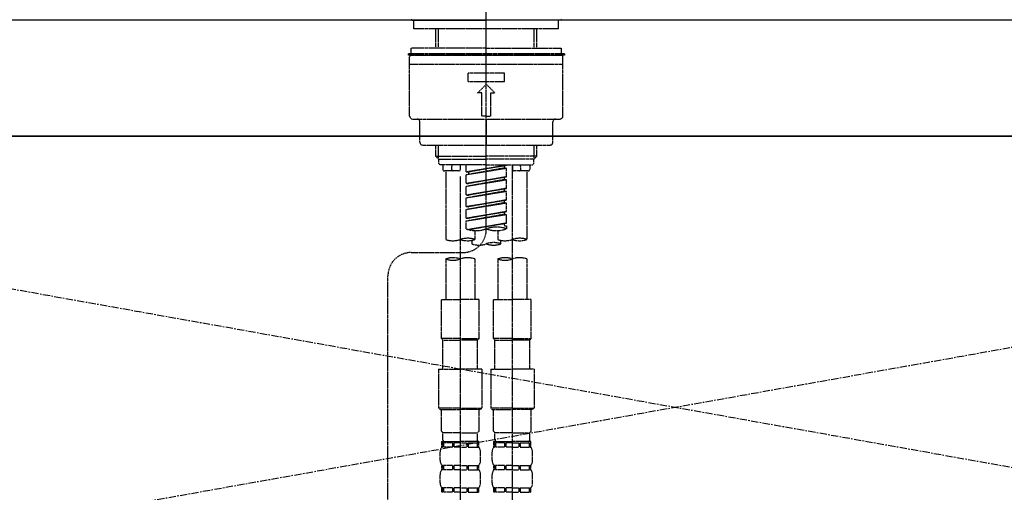
# Model space of a CAD drawing. Units: millimetres. Extents: x -109 to 26472, y -120 to 8859.
# Drawn here: x 3114 to 3453, y 2866 to 3029 of the extents above; entities that cross this region are included whole.
import ezdxf

# ---------------------------------------------------------------- set-up
doc = ezdxf.new("R2010")
doc.units = ezdxf.units.MM
for name, pattern in [('CENTER', [2, 1.25, -0.25, 0.25, -0.25]), ('CENTER2', [1.125, 0.75, -0.125, 0.125, -0.125]), ('DASHED', [0.75, 0.5, -0.25]), ('HIDDEN', [0.375, 0.25, -0.125])]:
    doc.linetypes.add(name, pattern=pattern)
for name, color, linetype in [('120-キャビネット（外）', 7, 'Continuous'), ('123-扉向き', 231, 'CENTER'), ('126-甲板', 2, 'Continuous'), ('150-機器', 8, 'Continuous')]:
    doc.layers.add(name, color=color, linetype=linetype)

# ---------------------------------------------------------------- blocks, each defined once
blk = doc.blocks.new('KHB800HL-10_S2')
at = {"layer": '150-機器', "color": 161, "linetype": 'HIDDEN', "ltscale": 4}
blk.add_line((401.5, 0), (-401.5, 0), dxfattribs=at)
blk = doc.blocks.new('F402_S')
at = {"layer": '150-機器', "color": 161, "linetype": 'CENTER2'}
blk.add_line((0, -72.08), (0, 259.91), dxfattribs=at)
at = {"layer": '150-機器', "color": 13, "linetype": 'Continuous'}
for p, q in [((-25.63, 0), (-25.93, 0.3)), ((-25.63, 0), (0, 0)), ((25.63, 0), (0, 0)), ((25.93, 0.3), (25.63, 0))]:
    blk.add_line(p, q, dxfattribs=at)
at = {"layer": '150-機器', "color": 13, "linetype": 'DASHED', "ltscale": 0.5}
for p, q in [((-24.93, -2.99), (-24.93, 0)), ((24.93, -2.99), (24.93, 0)), ((0, -2.99), (-24.93, -2.99)), ((-17.45, -9.63), (-17.45, -2.99)), ((-16.44, -9.63), (-16.44, -2.99)), ((24.93, -2.99), (0, -2.99)), ((16.44, -9.63), (16.44, -2.99)), ((17.45, -9.63), (17.45, -2.99)), ((0, -9.63), (-25.93, -9.63)), ((-25.93, -11.63), (-25.93, -9.63)), ((0, -9.63), (25.93, -9.63)), ((25.93, -11.63), (25.93, -9.63)), ((0, -11.63), (-26.93, -11.63)), ((-26.93, -11.63), (-26.93, -12.12)), ((0, -12.12), (-26.93, -12.12)), ((-26.43, -33.07), (-26.43, -12.62)), ((-25.93, -12.12), (25.93, -12.12)), ((26.93, -11.63), (0, -11.63)), ((26.93, -12.12), (0, -12.12)), ((26.43, -33.07), (26.43, -12.62)), ((26.93, -11.63), (26.93, -12.12)), ((-26.43, -15.12), (26.43, -15.12)), ((-6.23, -21.1), (-6.23, -18.11)), ((-6.23, -18.11), (6.23, -18.11)), ((6.23, -21.1), (6.23, -18.11)), ((-6.23, -21.1), (6.23, -21.1)), ((-2.99, -25.09), (0, -22.1)), ((2.99, -25.09), (0, -22.1)), ((-1.5, -25.09), (-2.99, -25.09)), ((-1.5, -33.07), (-1.5, -25.09)), ((1.5, -25.09), (2.99, -25.09)), ((1.5, -33.07), (1.5, -25.09)), ((0, -33.07), (-1.5, -33.07)), ((0, -33.07), (1.5, -33.07)), ((-25.43, -34.07), (25.43, -34.07)), ((-22.94, -42.05), (-22.94, -35.06)), ((0, -34.07), (0, -43.04)), ((22.94, -42.05), (22.94, -35.06)), ((-21.94, -43.04), (21.94, -43.04)), ((-17.45, -46.88), (-17.45, -43.04)), ((-16.44, -47.87), (-16.44, -43.04)), ((16.44, -47.87), (16.44, -43.04)), ((17.45, -46.88), (17.45, -43.04)), ((-17.45, -46.88), (0, -46.88)), ((-16.46, -47.87), (-17.45, -46.88)), ((17.45, -46.88), (0, -46.88)), ((16.46, -47.87), (17.45, -46.88)), ((-16.44, -47.89), (0, -47.89)), ((-16.41, -49.37), (-16.41, -47.87)), ((-15.91, -49.87), (-16.41, -49.37)), ((0, -49.87), (-15.96, -49.87)), ((-14.96, -49.87), (-14.96, -51.46)), ((-11.92, -51.42), (-11.79, -49.87)), ((-8.98, -49.87), (-8.98, -51.46)), ((-6.98, -52.23), (-6.98, -49.87)), ((-6.98, -52.23), (6.98, -49.98)), ((-6.98, -53.23), (6.13, -50.87)), ((6.98, -49.98), (-6.13, -52.34)), ((16.44, -47.89), (0, -47.89)), ((0, -49.87), (15.91, -49.87)), ((6.13, -50.13), (6.13, -50.87)), ((6.13, -50.87), (6.98, -50.98)), ((6.13, -50.87), (6.98, -50.98)), ((6.13, -50.87), (6.98, -50.98)), ((8.98, -49.87), (8.98, -51.46)), ((8.98, -168.36), (8.98, -49.87)), ((11.92, -51.42), (11.79, -49.87)), ((14.96, -49.87), (14.96, -51.46)), ((15.91, -49.87), (16.41, -49.37)), ((16.41, -49.37), (16.41, -47.87)), ((-9.47, -51.96), (-14.46, -51.96)), ((-13.96, -51.96), (-13.96, -75.59)), ((-8.98, -53.83), (-8.98, -168.99)), ((-6.98, -53.23), (6.98, -50.98)), ((-6.98, -52.23), (-6.13, -52.34)), ((-6.98, -56.22), (-6.98, -53.23)), ((-6.98, -56.22), (6.98, -53.97)), ((-6.13, -52.34), (-6.13, -53.08)), ((6.98, -53.97), (-6.13, -56.32)), ((6.13, -54.12), (6.13, -54.86)), ((6.13, -54.12), (6.13, -54.86)), ((6.98, -53.97), (6.98, -50.98)), ((6.98, -53.97), (6.98, -50.98)), ((14.46, -51.96), (9.47, -51.96)), ((13.96, -51.96), (13.96, -75.59)), ((-6.98, -57.22), (6.13, -54.86)), ((-6.98, -57.22), (6.98, -54.96)), ((-6.98, -56.22), (-6.13, -56.32)), ((-6.98, -60.21), (-6.98, -57.22)), ((6.13, -54.86), (6.98, -54.96)), ((6.13, -54.86), (6.98, -54.96)), ((6.98, -57.96), (6.98, -54.96)), ((6.98, -57.96), (6.98, -54.96)), ((-6.98, -60.21), (6.98, -57.96)), ((-6.98, -61.21), (6.13, -58.85)), ((-6.98, -61.21), (6.98, -58.95)), ((-6.98, -60.21), (-6.13, -60.31)), ((6.98, -57.96), (-6.13, -60.31)), ((6.13, -58.09), (6.13, -58.85)), ((6.13, -58.11), (6.13, -58.85)), ((6.13, -58.11), (6.13, -58.85)), ((6.13, -58.85), (6.98, -58.95)), ((6.13, -58.85), (6.98, -58.95)), ((6.13, -58.85), (6.98, -58.95)), ((6.18, -58.09), (6.98, -57.96)), ((6.98, -61.95), (6.98, -58.95)), ((6.98, -61.95), (6.98, -58.95)), ((-6.98, -64.2), (-6.98, -61.21)), ((-6.98, -64.2), (6.98, -61.95)), ((-6.98, -65.2), (6.13, -62.84)), ((-6.98, -65.2), (6.98, -62.94)), ((-6.98, -64.2), (-6.13, -64.3)), ((6.98, -61.95), (-6.13, -64.3)), ((6.13, -62.1), (6.13, -62.84)), ((6.13, -62.1), (6.13, -62.84)), ((6.13, -62.84), (6.98, -62.94)), ((6.13, -62.84), (6.98, -62.94)), ((6.98, -65.94), (6.98, -62.94)), ((6.98, -65.94), (6.98, -62.94)), ((-6.98, -68.19), (-6.98, -65.2)), ((-6.98, -68.19), (6.98, -65.94)), ((-6.98, -69.18), (6.13, -66.83)), ((-6.98, -69.18), (6.98, -66.93)), ((6.98, -65.94), (-6.13, -68.29)), ((6.13, -66.07), (6.13, -66.83)), ((6.13, -66.09), (6.13, -66.83)), ((6.13, -66.09), (6.13, -66.83)), ((6.13, -66.83), (6.98, -66.93)), ((6.13, -66.83), (6.98, -66.93)), ((6.18, -66.06), (6.98, -65.94)), ((6.98, -69.92), (6.98, -66.93)), ((6.98, -69.92), (6.98, -66.93)), ((-6.98, -68.19), (-6.13, -68.29)), ((-6.98, -71.92), (-6.98, -69.18)), ((-6.45, -72.09), (6.98, -69.92)), ((6.98, -69.92), (-5.89, -72.24)), ((6.13, -70.06), (6.13, -70.82)), ((6.13, -70.08), (6.13, -70.82)), ((6.13, -70.08), (6.13, -70.82)), ((6.13, -70.82), (6.98, -70.92)), ((6.13, -70.82), (6.98, -70.92)), ((6.18, -70.05), (6.98, -69.92)), ((6.98, -70.92), (6.98, -71.92)), ((-3.99, -72.51), (-3.99, -75.59)), ((3.99, -72.51), (3.99, -75.59)), ((-4.99, -75.86), (-4.99, -77.09)), ((4.99, -77.09), (4.99, -75.86)), ((-25.94, -80.08), (-7.97, -80.06)), ((-13.96, -82.3), (-13.96, -96.27)), ((-3.99, -82.3), (-3.99, -96.27)), ((3.99, -82.3), (3.99, -96.27)), ((13.96, -82.3), (13.96, -96.27)), ((-33.91, -326.25), (-33.91, -88.06)), ((-15.46, -109.74), (-15.46, -96.27)), ((-15.46, -96.27), (-8.98, -96.27)), ((-2.49, -96.27), (-8.98, -96.27)), ((-2.49, -109.74), (-2.49, -96.27)), ((2.49, -109.74), (2.49, -96.27)), ((2.49, -96.27), (8.98, -96.27)), ((15.46, -96.27), (8.98, -96.27)), ((15.46, -109.74), (15.46, -96.27)), ((-8.98, -109.74), (-15.46, -109.74)), ((-15.46, -109.74), (-14.96, -110.24)), ((-14.96, -110.24), (-8.98, -110.24)), ((-14.96, -120.21), (-14.96, -110.24)), ((-8.98, -109.74), (-2.49, -109.74)), ((-2.99, -110.24), (-8.98, -110.24)), ((-2.49, -109.74), (-2.99, -110.24)), ((-2.99, -120.21), (-2.99, -110.24)), ((8.98, -109.74), (2.49, -109.74)), ((2.49, -109.74), (2.99, -110.24)), ((2.99, -110.24), (8.98, -110.24)), ((2.99, -120.21), (2.99, -110.24)), ((8.98, -109.74), (15.46, -109.74)), ((14.96, -110.24), (8.98, -110.24)), ((15.46, -109.74), (14.96, -110.24)), ((14.96, -120.21), (14.96, -110.24)), ((-16.46, -120.21), (-8.98, -120.21)), ((-16.46, -120.21), (-16.46, -133.67)), ((-1.5, -120.21), (-8.98, -120.21)), ((-1.5, -120.21), (-1.5, -133.67)), ((1.5, -120.21), (8.98, -120.21)), ((1.5, -120.21), (1.5, -133.67)), ((16.46, -120.21), (8.98, -120.21)), ((16.46, -120.21), (16.46, -133.67)), ((-8.98, -133.67), (-16.46, -133.67)), ((-16.46, -133.67), (-15.96, -134.17)), ((-15.96, -134.17), (-8.98, -134.17)), ((-15.46, -141.65), (-15.46, -134.17)), ((-8.98, -133.67), (-1.5, -133.67)), ((-1.99, -134.17), (-8.98, -134.17)), ((-2.49, -141.65), (-2.49, -134.17)), ((-1.5, -133.67), (-1.99, -134.17)), ((8.98, -133.67), (1.5, -133.67)), ((1.5, -133.67), (1.99, -134.17)), ((1.99, -134.17), (8.98, -134.17)), ((2.49, -141.65), (2.49, -134.17)), ((8.98, -133.67), (16.46, -133.67)), ((15.96, -134.17), (8.98, -134.17)), ((15.46, -141.65), (15.46, -134.17)), ((16.46, -133.67), (15.96, -134.17)), ((-15.46, -141.65), (-14.96, -142.15)), ((-14.96, -144.74), (-14.96, -142.15)), ((-8.98, -142.15), (-14.96, -142.15)), ((-8.98, -142.15), (-2.99, -142.15)), ((-2.49, -141.65), (-2.99, -142.15)), ((-2.99, -144.74), (-2.99, -142.15)), ((2.49, -141.65), (2.99, -142.15)), ((2.99, -144.74), (2.99, -142.15)), ((8.98, -142.15), (2.99, -142.15)), ((8.98, -142.15), (14.96, -142.15)), ((15.46, -141.65), (14.96, -142.15)), ((14.96, -144.74), (14.96, -142.15)), ((-15.46, -145.14), (-8.98, -145.14)), ((-15.36, -147.14), (-15.36, -145.14)), ((-15.36, -145.14), (-8.98, -145.14)), ((-14.96, -145.64), (-15.36, -145.64)), ((-14.96, -145.64), (-14.96, -147.14)), ((-14.86, -145.14), (-8.98, -145.14)), ((-14.86, -145.14), (-8.98, -145.14)), ((-11.65, -145.64), (-14.77, -145.64)), ((-14.77, -145.64), (-14.77, -147.14)), ((-11.65, -145.64), (-11.65, -147.14)), ((-8.98, -145.64), (-11.19, -145.64)), ((-11.19, -145.64), (-11.19, -147.14)), ((-2.59, -145.14), (-8.98, -145.14)), ((-8.98, -145.64), (-6.77, -145.64)), ((-6.77, -145.64), (-6.77, -147.14)), ((-6.3, -145.64), (-3.18, -145.64)), ((-6.3, -145.64), (-6.3, -147.14)), ((-3.18, -145.64), (-3.18, -147.14)), ((-2.99, -145.64), (-2.59, -145.64)), ((-2.99, -145.64), (-2.99, -147.14)), ((-2.59, -147.14), (-2.59, -145.14)), ((2.49, -145.14), (8.98, -145.14)), ((2.59, -147.14), (2.59, -145.14)), ((2.59, -145.14), (8.98, -145.14)), ((2.99, -145.64), (2.59, -145.64)), ((2.99, -145.64), (2.99, -147.14)), ((3.09, -145.14), (8.98, -145.14)), ((3.09, -145.14), (8.98, -145.14)), ((6.3, -145.64), (3.18, -145.64)), ((3.18, -145.64), (3.18, -147.14)), ((6.3, -145.64), (6.3, -147.14)), ((8.98, -145.64), (6.77, -145.64)), ((6.77, -145.64), (6.77, -147.14)), ((15.36, -145.14), (8.98, -145.14)), ((8.98, -145.64), (11.19, -145.64)), ((11.19, -145.64), (11.19, -147.14)), ((11.65, -145.64), (14.77, -145.64)), ((11.65, -145.64), (11.65, -147.14)), ((14.77, -145.64), (14.77, -147.14)), ((14.96, -145.64), (15.36, -145.64)), ((14.96, -145.64), (14.96, -147.14)), ((15.36, -147.14), (15.36, -145.14)), ((-15.96, -151.68), (-15.96, -148.88)), ((-14.96, -147.14), (-15.36, -147.14)), ((-11.65, -147.14), (-14.77, -147.14)), ((-8.98, -147.14), (-11.19, -147.14)), ((-8.98, -147.14), (-6.77, -147.14)), ((-6.3, -147.14), (-3.18, -147.14)), ((-2.99, -147.14), (-2.59, -147.14)), ((-1.99, -151.68), (-1.99, -148.88)), ((1.99, -151.68), (1.99, -148.88)), ((2.99, -147.14), (2.59, -147.14)), ((6.3, -147.14), (3.18, -147.14)), ((8.98, -147.14), (6.77, -147.14)), ((8.98, -147.14), (11.19, -147.14)), ((11.65, -147.14), (14.77, -147.14)), ((14.96, -147.14), (15.36, -147.14)), ((15.96, -151.68), (15.96, -148.88)), ((-15.36, -154.92), (-15.36, -153.42)), ((-14.96, -153.42), (-15.36, -153.42)), ((-14.96, -154.92), (-15.36, -154.92)), ((-14.96, -153.42), (-14.96, -154.92)), ((-14.77, -153.42), (-14.77, -154.92)), ((-11.65, -153.42), (-14.77, -153.42)), ((-11.65, -154.92), (-14.77, -154.92)), ((-11.65, -153.42), (-11.65, -154.92)), ((-11.19, -153.42), (-11.19, -154.92)), ((-8.98, -153.42), (-11.19, -153.42)), ((-8.98, -154.92), (-11.19, -154.92)), ((-8.98, -153.42), (-6.77, -153.42)), ((-8.98, -154.92), (-6.77, -154.92)), ((-6.77, -153.42), (-6.77, -154.92)), ((-6.3, -153.42), (-6.3, -154.92)), ((-6.3, -153.42), (-3.18, -153.42)), ((-6.3, -154.92), (-3.18, -154.92)), ((-3.18, -153.42), (-3.18, -154.92)), ((-2.99, -153.42), (-2.99, -154.92)), ((-2.99, -153.42), (-2.59, -153.42)), ((-2.99, -154.92), (-2.59, -154.92)), ((-2.59, -154.92), (-2.59, -153.42)), ((2.59, -154.92), (2.59, -153.42)), ((2.99, -153.42), (2.59, -153.42)), ((2.99, -154.92), (2.59, -154.92)), ((2.99, -153.42), (2.99, -154.92)), ((3.18, -153.42), (3.18, -154.92)), ((6.3, -153.42), (3.18, -153.42)), ((6.3, -154.92), (3.18, -154.92)), ((6.3, -153.42), (6.3, -154.92)), ((6.77, -153.42), (6.77, -154.92)), ((8.98, -153.42), (6.77, -153.42)), ((8.98, -154.92), (6.77, -154.92)), ((8.98, -153.42), (11.19, -153.42)), ((8.98, -154.92), (11.19, -154.92)), ((11.19, -153.42), (11.19, -154.92)), ((11.65, -153.42), (11.65, -154.92)), ((11.65, -153.42), (14.77, -153.42)), ((11.65, -154.92), (14.77, -154.92)), ((14.77, -153.42), (14.77, -154.92)), ((14.96, -153.42), (14.96, -154.92)), ((14.96, -153.42), (15.36, -153.42)), ((14.96, -154.92), (15.36, -154.92)), ((15.36, -154.92), (15.36, -153.42)), ((-15.96, -159.46), (-15.96, -156.66)), ((-1.99, -159.46), (-1.99, -156.66)), ((1.99, -159.46), (1.99, -156.66)), ((15.96, -159.46), (15.96, -156.66)), ((-15.36, -162.7), (-15.36, -161.2)), ((-14.96, -161.2), (-15.36, -161.2)), ((-14.96, -162.7), (-15.36, -162.7)), ((-14.96, -161.2), (-14.96, -162.7)), ((-14.77, -161.2), (-14.77, -162.7)), ((-11.65, -161.2), (-14.77, -161.2)), ((-11.65, -162.7), (-14.77, -162.7)), ((-11.65, -161.2), (-11.65, -162.7)), ((-11.19, -161.2), (-11.19, -162.7)), ((-8.98, -161.2), (-11.19, -161.2)), ((-8.98, -162.7), (-11.19, -162.7)), ((-8.98, -161.2), (-6.77, -161.2)), ((-8.98, -162.7), (-6.77, -162.7)), ((-6.77, -161.2), (-6.77, -162.7)), ((-6.3, -161.2), (-6.3, -162.7)), ((-6.3, -161.2), (-3.18, -161.2)), ((-6.3, -162.7), (-3.18, -162.7)), ((-3.18, -161.2), (-3.18, -162.7)), ((-2.99, -161.2), (-2.99, -162.7)), ((-2.99, -161.2), (-2.59, -161.2)), ((-2.99, -162.7), (-2.59, -162.7)), ((-2.59, -162.7), (-2.59, -161.2)), ((2.59, -162.7), (2.59, -161.2)), ((2.99, -161.2), (2.59, -161.2)), ((2.99, -162.7), (2.59, -162.7)), ((2.99, -161.2), (2.99, -162.7)), ((3.18, -161.2), (3.18, -162.7)), ((6.3, -161.2), (3.18, -161.2)), ((6.3, -162.7), (3.18, -162.7)), ((6.3, -161.2), (6.3, -162.7)), ((6.77, -161.2), (6.77, -162.7)), ((8.98, -161.2), (6.77, -161.2)), ((8.98, -162.7), (6.77, -162.7)), ((8.98, -161.2), (11.19, -161.2)), ((8.98, -162.7), (11.19, -162.7)), ((11.19, -161.2), (11.19, -162.7)), ((11.65, -161.2), (11.65, -162.7)), ((11.65, -161.2), (14.77, -161.2)), ((11.65, -162.7), (14.77, -162.7)), ((14.77, -161.2), (14.77, -162.7)), ((14.96, -161.2), (14.96, -162.7)), ((14.96, -161.2), (15.36, -161.2)), ((14.96, -162.7), (15.36, -162.7)), ((15.36, -162.7), (15.36, -161.2))]:
    blk.add_line(p, q, dxfattribs=at)
for centre, radius, start, end in [((-25.93, -12.62), 0.499, 90, 180), ((25.93, -12.62), 0.499, 0, 90), ((-25.43, -33.07), 0.997, 180, 270), ((25.43, -33.07), 0.997, 270, 0), ((-23.94, -35.06), 0.997, 0, 90), ((23.94, -35.06), 0.997, 90, 180), ((-21.94, -42.05), 0.997, 180, 270), ((21.94, -42.05), 0.997, 270, 0), ((-14.46, -51.46), 0.499, 180, 270), ((-11.42, -51.46), 0.499, 175.0337, 270), ((-9.47, -51.46), 0.499, 270, 0), ((9.47, -51.46), 0.499, 180, 270), ((11.42, -51.46), 0.499, 270, 4.9663), ((14.46, -51.46), 0.499, 270, 0), ((-7.98, -72.08), 7.98, 270.0651, 0), ((-3.49, -62.05), 10.47, 250.5288, 289.4712), ((3.49, -81.79), 10.47, 70.5288, 109.4712), ((3.49, -62.05), 10.47, 250.5288, 289.4712), ((-11.47, -68.53), 7.48, 250.5288, 289.4712), ((-6.48, -82.64), 7.48, 70.5288, 109.4712), ((-6.48, -68.53), 7.48, 250.5288, 289.4712), ((-2.49, -70.03), 7.48, 250.5288, 289.4712), ((2.49, -84.14), 7.48, 70.5288, 109.4712), ((2.49, -70.03), 7.48, 250.5288, 289.4712), ((6.48, -68.53), 7.48, 250.5288, 289.4712), ((11.47, -82.64), 7.48, 70.5288, 109.4712), ((11.47, -68.53), 7.48, 250.5288, 289.4712), ((-25.93, -88.06), 7.98, 90.0651, 180), ((-11.47, -89.35), 7.48, 70.5288, 109.4712), ((-11.47, -75.25), 7.48, 250.5288, 289.4712), ((-6.48, -89.35), 7.48, 70.5288, 109.4712), ((6.48, -89.35), 7.48, 70.5288, 109.4712), ((6.48, -75.25), 7.48, 250.5288, 289.4712), ((11.47, -89.35), 7.48, 70.5288, 109.4712), ((-14.56, -144.74), 0.399, 180, 270), ((-3.39, -144.74), 0.399, 270, 0), ((3.39, -144.74), 0.399, 180, 270), ((14.56, -144.74), 0.399, 270, 0), ((-13.11, -148.88), 2.84, 142.1507, 180), ((-4.84, -148.88), 2.84, 0, 37.8493), ((4.84, -148.88), 2.84, 142.1507, 180), ((13.11, -148.88), 2.84, 0, 37.8493), ((-13.11, -151.68), 2.84, 180, 217.8493), ((-4.84, -151.68), 2.84, 322.1507, 0), ((4.84, -151.68), 2.84, 180, 217.8493), ((13.11, -151.68), 2.84, 322.1507, 0), ((-13.11, -156.66), 2.84, 142.1507, 180), ((-4.84, -156.66), 2.84, 0, 37.8493), ((4.84, -156.66), 2.84, 142.1507, 180), ((13.11, -156.66), 2.84, 0, 37.8493), ((-13.11, -159.46), 2.84, 180, 217.8493), ((-4.84, -159.46), 2.84, 322.1507, 0), ((4.84, -159.46), 2.84, 180, 217.8493), ((13.11, -159.46), 2.84, 322.1507, 0)]:
    blk.add_arc(centre, radius, start, end, dxfattribs=at)

msp = doc.modelspace()

# ---------------------------------------------------------------- linework, layer by layer
at = {"layer": '120-キャビネット（外）', "color": 6}
msp.add_lwpolyline([(3864.73, 2989.12), (2814.73, 2989.12), (2814.73, 2269.12), (3864.73, 2269.12)], close=True, dxfattribs=at)
at = {"layer": '123-扉向き', "ltscale": 2}
for p, q in [((2814.73, 2989.42), (3864.73, 2802.12)), ((3864.73, 2989.12), (2814.73, 2802.12))]:
    msp.add_line(p, q, dxfattribs=at)
at = {"layer": '126-甲板'}
msp.add_lwpolyline([(3886.73, 3029.12), (1298.73, 3029.12), (1298.73, 2989.12), (3886.73, 2989.12)], close=True, dxfattribs=at)

# ---------------------------------------------------------------- block references
at = {"layer": '150-機器'}
for name in ['F402_S', 'KHB800HL-10_S2']:
    msp.add_blockref(name, (3274.73, 3029.12), dxfattribs=at)

doc.saveas('drawing.dxf')
